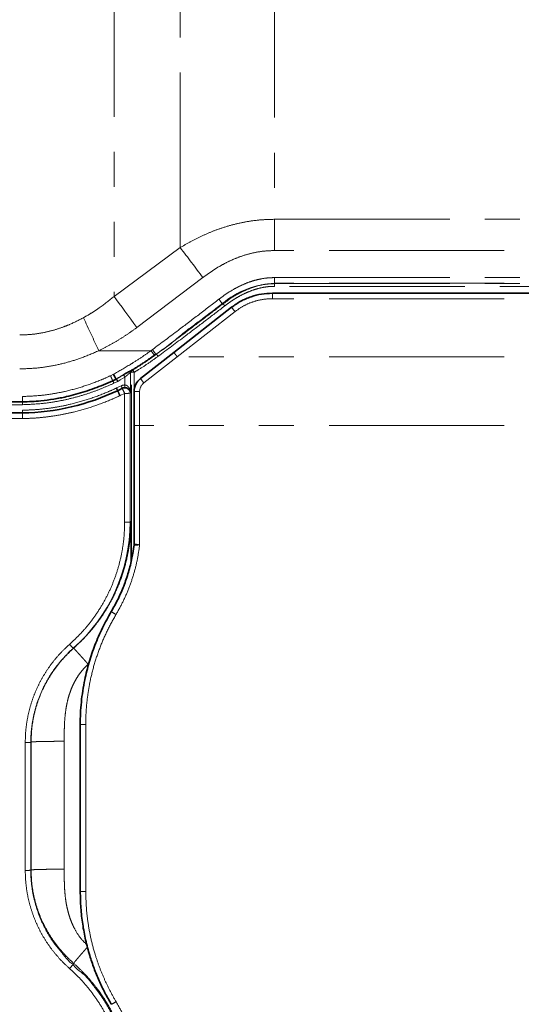
# Model space of a CAD drawing. Units: millimetres. Extents: x 5 to 589, y 5 to 415.
# Drawn here: x 159 to 177, y 118 to 153 of the extents above; entities that cross this region are included whole.
import ezdxf

# ---------------------------------------------------------------- set-up
doc = ezdxf.new("R2010")
doc.units = ezdxf.units.MM
doc.linetypes.add('PHANTOM', pattern=[12.7, 6.35, -1.27, 1.27, -1.27, 1.27, -1.27])

msp = doc.modelspace()

# ---------------------------------------------------------------- linework, layer by layer
at = {"color": 8, "linetype": 'PHANTOM', "lineweight": 18}
for p, q in [((162.664453, 156.213113), (162.664453, 143.351146)), ((165.061114, 145.118349), (165.061114, 156.158543)), ((168.481312, 156.180291), (168.481312, 146.144592)), ((168.481312, 146.144592), (168.481312, 145.011352)), ((168.481312, 146.144592), (189.505372, 146.144592)), ((162.664453, 143.351146), (165.061114, 145.118349)), ((189.503042, 145.011352), (168.481312, 145.011352)), ((165.881959, 144.032012), (163.485298, 142.217623)), ((168.481312, 144.030704), (189.502857, 144.030704)), ((168.481312, 144.030704), (168.481312, 143.827273)), ((189.502845, 143.827273), (168.481312, 143.827273)), ((168.481312, 143.827273), (168.481312, 143.812202)), ((168.481312, 143.812202), (188.066421, 143.812202)), ((168.481312, 143.713953), (168.481312, 143.812202)), ((188.067285, 143.713953), (168.481312, 143.713953)), ((168.400095, 143.26623), (168.400095, 143.46325)), ((189.502744, 143.26623), (168.400095, 143.26623)), ((167.045645, 142.798628), (164.953528, 141.159551)), ((166.584752, 143.087446), (166.612718, 143.081691)), ((162.109176, 141.381105), (164.000706, 141.381105)), ((164.000706, 141.381105), (164.053003, 141.419848)), ((164.953307, 141.159626), (163.742653, 140.213596)), ((164.172379, 141.261621), (164.200208, 141.255303)), ((189.502732, 141.159551), (164.953528, 141.159551)), ((162.531475, 140.472211), (162.64132, 140.524094)), ((163.058416, 140.137883), (163.058589, 140.421589)), ((163.258628, 140.593632), (163.258169, 139.841791)), ((163.293175, 133.791657), (163.29423, 140.597071)), ((163.394193, 140.598755), (163.393227, 134.360223)), ((162.79572, 140.267666), (162.659148, 140.203168)), ((162.743262, 140.021716), (162.756375, 140.027909)), ((162.756375, 140.027909), (162.915669, 140.106018)), ((134.512083, 139.720522), (159.345726, 139.720522)), ((162.885127, 139.754405), (162.870512, 139.747502)), ((163.047359, 139.83392), (162.885127, 139.754405)), ((163.046251, 135.159634), (163.047359, 139.83392)), ((163.247291, 139.836322), (163.246182, 135.16271)), ((163.588987, 139.898406), (163.589249, 138.666793)), ((159.347788, 139.423065), (134.33157, 139.423065)), ((134.336821, 139.223065), (159.349159, 139.223065)), ((159.351216, 138.920407), (134.511993, 138.920407)), ((163.589249, 138.666793), (163.590393, 134.339573)), ((189.503, 138.666793), (163.589249, 138.666793)), ((163.246182, 135.16271), (163.27732, 135.190495)), ((163.27732, 133.727397), (163.277463, 133.753349)), ((161.182789, 130.589079), (161.197094, 130.592166)), ((161.747883, 130.032011), (161.726496, 130.011122)), ((161.636929, 127.825346), (161.638174, 121.767264)), ((159.445313, 122.538136), (159.445307, 127.176492)), ((159.645239, 127.180715), (159.656922, 127.191137)), ((159.645239, 127.180715), (159.645245, 122.543027)), ((159.656922, 122.553446), (159.656922, 127.191137)), ((160.856507, 127.218442), (160.856507, 122.580751)), ((159.645245, 122.543027), (159.656922, 122.553446)), ((161.182795, 119.135164), (161.197094, 119.170617))]:
    msp.add_line(p, q, dxfattribs=at)
at = {"color": 7, "linetype": 'Continuous', "lineweight": 35}
for p, q in [((168.400095, 143.46325), (189.502744, 143.46325)), ((164.830241, 141.319745), (166.922513, 142.954515)), ((163.619522, 140.373667), (164.830241, 141.319745)), ((162.734858, 140.349512), (162.616447, 140.293594)), ((162.734727, 140.349465), (162.734858, 140.349512)), ((162.734858, 140.349512), (162.748949, 140.35617)), ((162.748949, 140.35617), (162.749014, 140.356194)), ((162.957618, 140.015181), (162.960575, 140.016665)), ((162.785534, 139.931091), (162.799291, 139.937588)), ((163.389281, 138.669508), (163.389013, 139.900886)), ((159.347109, 139.523064), (134.512083, 139.523064)), ((134.511993, 139.123066), (159.349845, 139.123066)), ((163.390414, 134.379439), (163.389281, 138.669508)), ((163.390414, 134.379439), (163.390396, 134.379314)), ((161.438183, 121.772413), (161.436937, 127.829619))]:
    msp.add_line(p, q, dxfattribs=at)
at = {"color": 8, "linetype": 'PHANTOM', "lineweight": 18, "flags": 128}
for points in [[(162.664453, 143.351146), (162.755857, 143.224793), (162.851671, 143.09239), (162.951312, 142.954733), (163.054184, 142.812659), (163.159666, 142.667021), (163.26711, 142.518704), (163.375876, 142.368602), (163.485298, 142.217623)], [(163.058589, 140.421589), (162.886003, 140.320529), (162.79572, 140.267666)], [(163.008062, 140.507879), (163.009129, 140.506058), (163.012067, 140.501036), (163.01677, 140.493007), (163.023058, 140.48227), (163.030694, 140.469234), (163.039384, 140.454393), (163.048802, 140.438308), (163.058589, 140.421589)], [(162.960575, 140.016665), (162.959711, 140.018382), (162.957154, 140.023466), (162.953005, 140.031724), (162.94742, 140.042837), (162.940619, 140.056377), (162.932853, 140.071823), (162.924431, 140.088587), (162.915669, 140.106018)], [(163.055775, 140.037929), (163.055829, 140.040084), (163.055984, 140.045931), (163.056234, 140.05525), (163.056562, 140.06769), (163.056962, 140.082778), (163.057415, 140.099948), (163.057903, 140.11855), (163.058416, 140.137883)]]:
    msp.add_lwpolyline(points, dxfattribs=at)
at = {"color": 8, "linetype": 'PHANTOM', "lineweight": 18}
for centre, radius, start, end in [((11.044017, 27.888382), 193.556533, 36.87349098, 37.27654241), ((168.629954, 140.645382), 3.185361, 92.6746288, 129.9458157), ((158.667998, 137.183324), 9.875912, 36.7146773, 37.882941), ((164.773581, 141.570654), 2.380265, 37.0325803, 39.4065494), ((159.761748, 137.171832), 9.204128, 37.6860182, 38.9226441), ((551.118409, 322.587975), 429.143464, 204.80096672, 204.97687462), ((170.05152, 145.764312), 7.471604, 215.9195558, 217.4389677), ((170.258924, 145.977846), 7.699922, 216.2957765, 217.7706977), ((162.293849, 139.743452), 2.433084, 36.0944047, 38.4164072), ((163.358607, 140.593595), 0.099979, 120.5809065, 179.9789297), ((163.394228, 140.597022), 0.099999, 120.7104163, 179.9720322), ((160.939358, 139.169208), 2.840743, 30.2139284, 32.200593), ((163.369845, 139.076106), 1.522844, 89.0839125, 92.8461486), ((168.844717, 144.265639), 6.515375, 216.6804825, 218.4564954), ((157.892734, 138.007682), 5.247749, 24.7315415, 25.8233883), ((158.030028, 137.7681), 5.224305, 24.4579037, 25.5546329), ((153.077217, 135.37362), 10.740043, 25.1474207, 25.6808946), ((163.047296, 139.836418), 0.199996, 359.9726072, 116.6407995), ((171.038281, 143.903008), 8.967291, 205.6934773, 206.9858244), ((163.988848, 139.898513), 0.399862, 128.0028061, 180.015225), ((163.096825, 144.03844), 4.204811, 269.3259562, 272.0507297), ((163.536992, 143.770142), 3.872084, 267.809806, 270.7693998), ((163.541728, 142.532222), 3.865721, 267.7399223, 270.7043459), ((157.138792, 135.165793), 6.107391, 311.463897, 359.9710743), ((163.095156, 138.480407), 3.321133, 269.1562605, 272.6063898), ((164.287084, 134.527279), 3.126274, 236.4931255, 240.1942502), ((164.033526, 133.304564), 3.937075, 220.7388801, 223.608064), ((161.585991, 130.12321), 2.298429, 266.2817487, 271.2698966), ((159.493644, 129.622947), 2.446932, 268.8681182, 273.551941), ((159.493434, 124.66008), 2.122489, 268.7008915, 274.1015897), ((161.587273, 123.67638), 1.909795, 265.5226015, 271.5272828), ((158.764426, 121.063256), 3.092902, 317.656246, 321.4357085), ((161.691878, 119.436227), 1.958659, 296.4366328, 302.2056432)]:
    msp.add_arc(centre, radius, start, end, dxfattribs=at)
at = {"color": 7, "linetype": 'Continuous', "lineweight": 35}
for centre, radius, start, end in [((163.988923, 139.900978), 0.59991, 128.0072068, 180.0087889), ((159.196231, 147.484447), 8.362792, 271.0525073, 295.4167424), ((162.989931, 134.379245), 0.400465, 352.8944256, 0.0099117)]:
    msp.add_arc(centre, radius, start, end, dxfattribs=at)
at = {"color": 8, "linetype": 'PHANTOM', "lineweight": 18}
for points, knots in [([(165.061114, 145.118349), (165.181938, 145.190075), (165.423615, 145.333545), (165.801917, 145.524502), (166.191862, 145.695182), (166.608146, 145.84692), (167.048826, 145.974033), (167.516927, 146.070673), (167.995436, 146.132768), (168.319352, 146.140651), (168.481312, 146.144592)], [0, 0, 0, 0, 0.116534698, 0.233097554, 0.351271915, 0.469468203, 0.600408865, 0.731364007, 0.865679992, 1, 1, 1, 1]), ([(168.481312, 145.011352), (168.361044, 145.007738), (168.120497, 145.000508), (167.758562, 144.942929), (167.39925, 144.850836), (167.058121, 144.727437), (166.74048, 144.581835), (166.444034, 144.418903), (166.156471, 144.236588), (165.973467, 144.100207), (165.881959, 144.032012)], [0, 0, 0, 0, 0.1275108815, 0.2550334165, 0.3877256174, 0.5204446225, 0.6392103343, 0.7579945752, 0.8789893086, 1, 1, 1, 1]), ([(166.462729, 143.24763), (166.555633, 143.316556), (166.74196, 143.454795), (167.021755, 143.624208), (167.295059, 143.762746), (167.542696, 143.863642), (167.780927, 143.938761), (168.008979, 143.990727), (168.243027, 144.024274), (168.401885, 144.028561), (168.481312, 144.030704)], [0, 0, 0, 0, 0.157343641, 0.315568539, 0.444357335, 0.573966367, 0.678946199, 0.783908646, 0.891957898, 1, 1, 1, 1]), ([(166.612718, 143.081691), (166.612722, 143.081693), (166.697137, 143.1239), (166.83582, 143.257423), (167.080132, 143.399417), (167.326895, 143.534557), (167.592365, 143.649103), (167.875938, 143.738882), (168.176134, 143.799944), (168.379734, 143.808122), (168.481312, 143.812202)], [0, 0, 0, 0, 0.000006526, 0.138629575, 0.277227829, 0.414521934, 0.551777461, 0.701104624, 0.850879371, 1, 1, 1, 1]), ([(168.481312, 143.713953), (168.40925, 143.711917), (168.265122, 143.707844), (168.048397, 143.675426), (167.833103, 143.623691), (167.605742, 143.54748), (167.370493, 143.445707), (167.129355, 143.316342), (166.895841, 143.169655), (166.747873, 143.05944), (166.67373, 143.004214)], [0, 0, 0, 0, 0.109302396, 0.218609939, 0.331748566, 0.444911382, 0.582029943, 0.720135695, 0.859765905, 1, 1, 1, 1]), ([(161.554674, 142.576282), (161.652244, 142.632094), (161.847371, 142.743709), (162.224333, 142.993722), (162.48804, 143.20788), (162.664453, 143.351146)], [0, 0, 0, 0, 0.248726582, 0.497420012, 1, 1, 1, 1]), ([(164.053003, 141.419848), (164.366501, 141.654531), (164.926787, 142.073959), (165.729653, 142.683747), (166.218366, 143.059666), (166.462729, 143.24763)], [0, 0, 0, 0, 0.388432454, 0.69420863, 1, 1, 1, 1]), ([(168.400095, 143.26623), (168.282176, 143.260768), (168.043135, 143.249697), (167.69219, 143.158159), (167.350753, 143.014389), (167.148315, 142.871233), (167.045645, 142.798628)], [0, 0, 0, 0, 0.242311944, 0.491204795, 0.741954335, 1, 1, 1, 1]), ([(166.584752, 143.087446), (166.584748, 143.087443), (166.338037, 142.902409), (165.855213, 142.517365), (165.03346, 141.937046), (164.522751, 141.436807), (164.172383, 141.261623), (164.172379, 141.261621)], [0, 0, 0, 0, 0.000004925, 0.305794741, 0.611572188, 0.999995595, 1, 1, 1, 1]), ([(164.200208, 141.255303), (164.530583, 141.502158), (165.099767, 141.92745), (165.903392, 142.536995), (166.376275, 142.900125), (166.612718, 143.081691)], [0, 0, 0, 0, 0.408881673, 0.704439081, 1, 1, 1, 1]), ([(166.67373, 143.004214), (166.437154, 142.822546), (165.964007, 142.459216), (165.15994, 141.849336), (164.590448, 141.423812), (164.259896, 141.176825)], [0, 0, 0, 0, 0.295564693, 0.5911231182, 1, 1, 1, 1]), ([(159.244249, 141.95114), (159.377123, 141.954717), (159.642872, 141.96187), (160.042528, 142.019084), (160.4399, 142.110512), (160.774646, 142.219823), (161.150023, 142.36776), (161.386713, 142.489729), (161.554674, 142.576282)], [0, 0, 0, 0, 0.164771435, 0.329545925, 0.499789378, 0.670034839, 0.765847929, 1, 1, 1, 1]), ([(163.485298, 142.217623), (163.376969, 142.139068), (163.160316, 141.981961), (162.821059, 141.764882), (162.471958, 141.56146), (162.230102, 141.441222), (162.109176, 141.381105)], [0, 0, 0, 0, 0.248862258, 0.497713162, 0.74886204, 1, 1, 1, 1]), ([(162.109176, 141.381105), (161.900264, 141.289954), (161.520293, 141.124169), (160.944563, 140.94467), (160.392134, 140.818934), (159.823438, 140.737787), (159.437837, 140.727517), (159.244249, 140.72236)], [0, 0, 0, 0, 0.230655494, 0.419519092, 0.609641055, 0.804023587, 1, 1, 1, 1]), ([(162.64132, 140.524094), (162.846486, 140.642899), (163.071432, 140.773158), (163.421273, 140.984612), (163.673092, 141.145973), (163.897373, 141.306942), (164.000706, 141.381105)], [0, 0, 0, 0, 0.442319741, 0.484966603, 0.762708899, 1, 1, 1, 1]), ([(164.119057, 141.222205), (164.013646, 141.146563), (163.784736, 140.9823), (163.420982, 140.749231), (163.060836, 140.540835), (162.833081, 140.407181), (162.734727, 140.349465)], [0, 0, 0, 0, 0.237686415, 0.516162198, 0.791059672, 1, 1, 1, 1]), ([(163.343159, 140.682997), (163.387689, 140.70976), (163.557199, 140.811635), (163.845952, 140.998346), (164.082105, 141.169638), (164.200208, 141.255303)], [0, 0, 0, 0, 0.151180626, 0.57549167, 1, 1, 1, 1]), ([(164.259896, 141.176825), (164.140639, 141.090325), (163.902122, 140.917324), (163.610457, 140.728725), (163.439194, 140.6258), (163.394193, 140.598755)], [0, 0, 0, 0, 0.424368595, 0.848745196, 1, 1, 1, 1]), ([(164.119057, 141.222205), (164.151846, 141.251106), (164.18464, 141.280012), (164.172375, 141.261615), (164.172373, 141.261612)], [0, 0, 0, 0, 0.9998379771, 1, 1, 1, 1]), ([(164.953307, 141.159626), (164.93972, 141.177057), (164.914032, 141.210013), (164.879113, 141.254864), (164.852845, 141.289609), (164.83693, 141.309618), (164.831149, 141.31837), (164.830241, 141.319745)], [0, 0, 0, 0, 0.328307317, 0.620694217, 0.844218756, 0.975538144, 1, 1, 1, 1]), ([(164.953528, 141.159551), (164.953498, 141.159552), (164.953436, 141.159553), (164.953357, 141.159578), (164.95332, 141.159613), (164.953307, 141.159626)], [0, 0, 0, 0, 0.37368943, 0.770825624, 1, 1, 1, 1]), ([(163.252399, 140.649327), (163.265495, 140.656886), (163.283724, 140.667407), (163.302465, 140.676975), (163.307742, 140.679668)], [0, 0, 0, 0, 0.718454293, 1, 1, 1, 1]), ([(163.307742, 140.679668), (163.309477, 140.67983), (163.318155, 140.68064), (163.329961, 140.681746), (163.340032, 140.682701), (163.343159, 140.682997)], [0, 0, 0, 0, 0.146911543, 0.735089422, 1, 1, 1, 1]), ([(159.345726, 139.720522), (159.561332, 139.728901), (159.92925, 139.743199), (160.445191, 139.814385), (160.969812, 139.916606), (161.559968, 140.079987), (162.104244, 140.279281), (162.422513, 140.423006), (162.531475, 140.472211)], [0, 0, 0, 0, 0.196188655, 0.334784138, 0.473382325, 0.682294577, 0.891230413, 1, 1, 1, 1]), ([(162.531475, 140.472211), (162.538221, 140.457851), (162.55098, 140.430694), (162.568867, 140.392809), (162.584007, 140.360781), (162.598127, 140.33127), (162.608299, 140.309484), (162.614981, 140.296453), (162.616447, 140.293594)], [0, 0, 0, 0, 0.240630073, 0.455075298, 0.6354115, 0.777906846, 0.951269415, 1, 1, 1, 1]), ([(162.749014, 140.356194), (162.749034, 140.356206), (162.806221, 140.390518), (162.893006, 140.440343), (162.979281, 140.490985), (163.008062, 140.507879)], [0, 0, 0, 0, 0.000231555, 0.666482776, 1, 1, 1, 1]), ([(163.258628, 140.593632), (163.255067, 140.590901), (163.242254, 140.581073), (163.216382, 140.55858), (163.174718, 140.523056), (163.120564, 140.47589), (163.080181, 140.440508), (163.058589, 140.421589)], [0, 0, 0, 0, 0.051010099, 0.183575453, 0.389569779, 0.673605287, 1, 1, 1, 1]), ([(163.29423, 140.597071), (163.290071, 140.596666), (163.278205, 140.59551), (163.266337, 140.594372), (163.258628, 140.593632)], [0, 0, 0, 0, 0.350431254, 1, 1, 1, 1]), ([(162.659148, 140.203168), (162.644031, 140.196149), (162.500098, 140.129315), (162.223797, 140.01027), (161.816949, 139.857645), (161.394721, 139.724032), (160.957735, 139.611542), (160.515012, 139.524676), (159.978824, 139.448399), (159.588136, 139.432714), (159.347788, 139.423065)], [0, 0, 0, 0, 0.014589695, 0.138915141, 0.263237516, 0.394817737, 0.526394637, 0.658000597, 0.789604916, 1, 1, 1, 1]), ([(159.349159, 139.223065), (159.488801, 139.22716), (159.768085, 139.235349), (160.200546, 139.277133), (160.645153, 139.343594), (161.176738, 139.45548), (161.774667, 139.626856), (162.320628, 139.830281), (162.638197, 139.974126), (162.743262, 140.021716)], [0, 0, 0, 0, 0.1192887296, 0.2385787026, 0.3708183415, 0.5030601732, 0.7022700749, 0.9014984981, 1, 1, 1, 1]), ([(162.915669, 140.106018), (162.929831, 140.112453), (162.974754, 140.132864), (163.024412, 140.135843), (163.058416, 140.137883)], [0, 0, 0, 0, 0.315254541, 1, 1, 1, 1]), ([(163.058416, 140.137883), (163.072699, 140.136071), (163.090967, 140.133755), (163.124994, 140.119794), (163.166517, 140.091896), (163.217714, 140.025306), (163.249922, 139.93705), (163.257644, 139.870974), (163.258161, 139.842221), (163.258169, 139.841791)], [0, 0, 0, 0, 0.110187731, 0.140919291, 0.283070129, 0.489896065, 0.7781248, 0.996680658, 1, 1, 1, 1]), ([(159.345726, 139.720522), (159.345752, 139.716947), (159.345853, 139.703159), (159.346078, 139.668666), (159.346424, 139.62103), (159.34675, 139.572757), (159.346972, 139.54143), (159.347081, 139.526822), (159.347109, 139.523064)], [0, 0, 0, 0, 0.0543196936, 0.2094903358, 0.5240429814, 0.7780575137, 0.9429031211, 1, 1, 1, 1]), ([(162.870512, 139.747502), (162.760737, 139.69778), (162.435892, 139.550641), (161.879913, 139.343198), (161.27518, 139.168389), (160.737632, 139.052953), (160.27559, 138.981224), (159.81298, 138.934295), (159.505137, 138.925036), (159.351216, 138.920407)], [0, 0, 0, 0, 0.0992603591, 0.2937298839, 0.4881858519, 0.6172785539, 0.746369, 0.8731843547, 1, 1, 1, 1]), ([(162.870512, 139.747502), (162.867913, 139.753041), (162.86137, 139.766982), (162.850363, 139.790496), (162.837664, 139.81766), (162.825172, 139.844464), (162.813856, 139.868825), (162.804248, 139.889606), (162.796406, 139.906586), (162.790813, 139.919021), (162.787256, 139.926677), (162.785889, 139.930182), (162.785534, 139.931091)], [0, 0, 0, 0, 0.090731325, 0.228359735, 0.384997164, 0.535378313, 0.666889393, 0.783312861, 0.874882077, 0.944221603, 0.985531869, 1, 1, 1, 1]), ([(162.885127, 139.754405), (162.882502, 139.759931), (162.875894, 139.773839), (162.860434, 139.806462), (162.84044, 139.848671), (162.820033, 139.892419), (162.806589, 139.920727), (162.800784, 139.934137), (162.799291, 139.937588)], [0, 0, 0, 0, 0.090724666, 0.228342309, 0.535362018, 0.78331251, 0.944240968, 1, 1, 1, 1]), ([(163.258169, 139.841791), (163.254675, 139.840043), (163.251045, 139.838227), (163.247426, 139.836391), (163.247291, 139.836322)], [0, 0, 0, 0, 0.962670503, 1, 1, 1, 1]), ([(159.347109, 139.523064), (159.347121, 139.521185), (159.347166, 139.513882), (159.34728, 139.498219), (159.347444, 139.474083), (159.347603, 139.450609), (159.347719, 139.432939), (159.34777, 139.42562), (159.347788, 139.423065)], [0, 0, 0, 0, 0.05635675, 0.219109509, 0.469899445, 0.780443476, 0.923347333, 1, 1, 1, 1]), ([(159.349845, 139.123066), (159.349833, 139.124945), (159.349787, 139.132248), (159.349674, 139.147911), (159.349508, 139.172048), (159.349355, 139.19554), (159.349228, 139.213209), (159.349177, 139.220527), (159.349159, 139.223065)], [0, 0, 0, 0, 0.0563567271, 0.2191094191, 0.469899252, 0.7804729576, 0.9238539864, 1, 1, 1, 1]), ([(159.351216, 138.920407), (159.351192, 138.924011), (159.35109, 138.939533), (159.350907, 138.965617), (159.35069, 138.998239), (159.350483, 139.027811), (159.350306, 139.054672), (159.350147, 139.077565), (159.350023, 139.096266), (159.349928, 139.109901), (159.349873, 139.118335), (159.349851, 139.122093), (159.349845, 139.123066)], [0, 0, 0, 0, 0.053337398, 0.229776062, 0.386126711, 0.536256949, 0.667534391, 0.783753323, 0.875149033, 0.944368618, 0.985588507, 1, 1, 1, 1]), ([(161.050437, 130.735179), (161.170435, 130.846419), (161.410428, 131.068899), (161.736969, 131.442524), (162.035668, 131.844212), (162.298541, 132.270436), (162.522435, 132.712948), (162.70888, 133.17251), (162.857439, 133.650763), (162.965145, 134.145367), (163.033356, 134.649551), (163.041942, 134.989186), (163.046251, 135.159634)], [0, 0, 0, 0, 0.098110469, 0.196218874, 0.297178067, 0.398136003, 0.496253197, 0.594370413, 0.695336768, 0.79630162, 0.897772042, 1, 1, 1, 1]), ([(161.197094, 130.592166), (161.303768, 130.690359), (161.517321, 130.886932), (161.810241, 131.209394), (162.125524, 131.605683), (162.443441, 132.088017), (162.742322, 132.665388), (162.978955, 133.271619), (163.131468, 133.830055), (163.220364, 134.32661), (163.268423, 134.756894), (163.274348, 135.045661), (163.27732, 135.190495)], [0, 0, 0, 0, 0.08362658, 0.167413456, 0.251056209, 0.375668284, 0.500067077, 0.625532358, 0.75049745, 0.833410137, 0.916445463, 1, 1, 1, 1]), ([(163.590393, 134.339573), (163.565915, 134.167797), (163.516335, 133.81987), (163.387819, 133.305624), (163.216366, 132.794593), (163.002098, 132.293566), (162.822789, 131.97423), (162.733135, 131.814562)], [0, 0, 0, 0, 0.1937416929, 0.3924164162, 0.591088833, 0.7955448631, 1, 1, 1, 1]), ([(163.590393, 134.339573), (163.589676, 134.339531), (163.574001, 134.338619), (163.537428, 134.33655), (163.484802, 134.333415), (163.436363, 134.331238), (163.405238, 134.328999), (163.390889, 134.329567), (163.38732, 134.329708)], [0, 0, 0, 0, 0.0105992375, 0.2316480438, 0.5404313649, 0.7882186544, 0.9473328229, 1, 1, 1, 1]), ([(163.390396, 134.379314), (163.393896, 134.378258), (163.407784, 134.374068), (163.438649, 134.368362), (163.486254, 134.358556), (163.538158, 134.348979), (163.574221, 134.342434), (163.589686, 134.339698), (163.590393, 134.339573)], [0, 0, 0, 0, 0.053757372, 0.213292896, 0.460873475, 0.769009477, 0.989434984, 1, 1, 1, 1]), ([(162.733135, 131.814562), (162.628426, 131.628565), (162.419008, 131.256575), (162.161637, 130.662859), (161.949374, 130.045725), (161.810447, 129.491577), (161.724666, 129.016061), (161.674428, 128.622252), (161.642779, 128.225008), (161.638879, 127.958566), (161.636929, 127.825346)], [0, 0, 0, 0, 0.152876937, 0.305751363, 0.462944839, 0.620135927, 0.714608272, 0.809080452, 0.904540278, 1, 1, 1, 1]), ([(159.445307, 127.176492), (159.448495, 127.30804), (159.454869, 127.571137), (159.506262, 127.966865), (159.589408, 128.360752), (159.706399, 128.746142), (159.853987, 129.116733), (160.031818, 129.473856), (160.241111, 129.818091), (160.482016, 130.14637), (160.74973, 130.455898), (160.949952, 130.641854), (161.050437, 130.735179)], [0, 0, 0, 0, 0.098093633, 0.196189389, 0.297133845, 0.398079482, 0.496207905, 0.594336898, 0.695320652, 0.796306192, 0.897772938, 1, 1, 1, 1]), ([(161.182789, 130.589079), (161.182785, 130.589076), (161.078155, 130.510604), (160.899136, 130.317033), (160.61047, 129.996674), (160.338098, 129.60944), (160.089402, 129.161912), (159.892411, 128.688974), (159.750921, 128.196745), (159.664939, 127.692019), (159.645239, 127.350876), (159.645239, 127.180719), (159.645239, 127.180715)], [0, 0, 0, 0, 0.000003869, 0.101876179, 0.203748594, 0.336343311, 0.469359085, 0.601949052, 0.734493842, 0.867457018, 0.999996905, 1, 1, 1, 1]), ([(159.656922, 127.191137), (159.661912, 127.351847), (159.671891, 127.673279), (159.752611, 128.14975), (159.879346, 128.614344), (160.055174, 129.06195), (160.276656, 129.48901), (160.542516, 129.889781), (160.846802, 130.263497), (161.080245, 130.48253), (161.197094, 130.592166)], [0, 0, 0, 0, 0.125314316, 0.250638439, 0.375917981, 0.500460993, 0.625076659, 0.750501024, 0.875114387, 1, 1, 1, 1]), ([(161.726496, 130.011122), (161.694851, 130.046887), (161.630971, 130.119083), (161.535748, 130.225875), (161.444307, 130.327866), (161.36218, 130.418379), (161.294943, 130.49236), (161.24486, 130.544753), (161.215679, 130.577153), (161.200828, 130.58915), (161.197094, 130.592166)], [0, 0, 0, 0, 0.182212208, 0.367817629, 0.545933004, 0.704846328, 0.834208707, 0.927210048, 0.98169594, 1, 1, 1, 1]), ([(161.726496, 130.011122), (161.679753, 129.967522), (161.585666, 129.879761), (161.459574, 129.730973), (161.343952, 129.56923), (161.243823, 129.39997), (161.157751, 129.22592), (161.085099, 129.048837), (161.023032, 128.863141), (160.969327, 128.66044), (160.925301, 128.437598), (160.891712, 128.191839), (160.87181, 127.958735), (160.862045, 127.728063), (160.857286, 127.489374), (160.856782, 127.314126), (160.856507, 127.218442)], [0, 0, 0, 0, 0.063413247, 0.127641406, 0.193209275, 0.260609718, 0.322632684, 0.385824569, 0.450480143, 0.516873868, 0.5938693, 0.675829386, 0.763007005, 0.826021332, 0.905009344, 1, 1, 1, 1]), ([(160.856507, 127.218442), (160.784749, 127.218357), (160.639651, 127.218184), (160.423892, 127.216713), (160.216517, 127.214393), (160.030587, 127.210824), (159.877396, 127.207371), (159.765227, 127.201423), (159.695846, 127.199612), (159.665266, 127.192954), (159.656922, 127.191137)], [0, 0, 0, 0, 0.179322031, 0.362594855, 0.539193217, 0.697549976, 0.827396056, 0.921878669, 0.978683797, 1, 1, 1, 1]), ([(161.050443, 118.979948), (160.953957, 119.069374), (160.760989, 119.248224), (160.498413, 119.548565), (160.258228, 119.871469), (160.046813, 120.214118), (159.866722, 120.569901), (159.716743, 120.939437), (159.597223, 121.324003), (159.510547, 121.721855), (159.45564, 122.127554), (159.448764, 122.400936), (159.445313, 122.538136)], [0, 0, 0, 0, 0.098080733, 0.196158313, 0.297080815, 0.398002084, 0.496110262, 0.5942167, 0.695172346, 0.796125983, 0.897682739, 1, 1, 1, 1]), ([(159.645245, 122.543027), (159.645245, 122.543023), (159.645245, 122.412141), (159.656687, 122.15025), (159.712365, 121.721435), (159.820298, 121.261222), (159.991579, 120.778371), (160.216592, 120.319434), (160.4881, 119.882011), (160.824037, 119.505196), (161.030632, 119.211245), (161.182791, 119.135166), (161.182795, 119.135164)], [0, 0, 0, 0, 0.000003096, 0.101961192, 0.20391869, 0.336472859, 0.469451817, 0.602011773, 0.734527898, 0.867471965, 0.999996539, 1, 1, 1, 1]), ([(160.856507, 122.580751), (160.784749, 122.580665), (160.639651, 122.580492), (160.423892, 122.579022), (160.216517, 122.576702), (160.030587, 122.573132), (159.877396, 122.569679), (159.765227, 122.563731), (159.695846, 122.561921), (159.665266, 122.555263), (159.656922, 122.553446)], [0, 0, 0, 0, 0.179322031, 0.362594855, 0.539193217, 0.697549976, 0.827396056, 0.921878669, 0.978683797, 1, 1, 1, 1]), ([(161.197094, 119.170617), (161.080154, 119.280171), (160.8465, 119.499066), (160.541965, 119.871024), (160.27613, 120.268955), (160.05485, 120.692435), (159.878903, 121.137276), (159.752244, 121.599205), (159.671776, 122.073466), (159.661881, 122.393188), (159.656922, 122.553446)], [0, 0, 0, 0, 0.1254279641, 0.2506132803, 0.3755977434, 0.4998126177, 0.6242263201, 0.7496378039, 0.8745086543, 1, 1, 1, 1]), ([(160.856507, 122.580751), (160.856702, 122.49792), (160.857065, 122.344098), (160.860633, 122.131129), (160.866806, 121.937817), (160.879135, 121.74228), (160.900235, 121.53652), (160.931429, 121.328428), (160.971992, 121.12859), (161.022844, 120.936229), (161.084756, 120.750673), (161.156983, 120.573969), (161.27262, 120.341447), (161.434007, 120.081668), (161.605357, 119.911547), (161.681257, 119.836192)], [0, 0, 0, 0, 0.084084926, 0.156152638, 0.216219614, 0.280411491, 0.355006648, 0.426123496, 0.493932158, 0.561911572, 0.627972144, 0.692392155, 0.75547587, 0.891688127, 1, 1, 1, 1]), ([(161.638174, 121.767264), (161.642171, 121.578568), (161.650165, 121.201178), (161.714166, 120.638085), (161.817705, 120.070794), (161.955845, 119.544259), (162.118782, 119.059342), (162.294985, 118.625074), (162.497638, 118.195864), (162.655433, 117.919578), (162.735764, 117.778926)], [0, 0, 0, 0, 0.135209078, 0.270416828, 0.405625492, 0.548226485, 0.66013299, 0.772041067, 0.883949852, 1, 1, 1, 1]), ([(161.701457, 119.759648), (161.678121, 119.733188), (161.622291, 119.669879), (161.535398, 119.570606), (161.443831, 119.465396), (161.361782, 119.370183), (161.293993, 119.291054), (161.244732, 119.231493), (161.213382, 119.194484), (161.200734, 119.17595), (161.197094, 119.170617)], [0, 0, 0, 0, 0.136459921, 0.326490493, 0.510296018, 0.675931337, 0.81266944, 0.913242641, 0.975033765, 1, 1, 1, 1]), ([(163.046268, 114.556687), (163.04228, 114.720243), (163.034305, 115.047359), (162.970306, 115.539369), (162.866834, 116.029089), (162.721255, 116.508228), (162.537651, 116.968968), (162.316417, 117.412941), (162.056062, 117.840884), (161.756538, 118.248791), (161.423873, 118.633219), (161.175229, 118.864084), (161.050443, 118.979948)], [0, 0, 0, 0, 0.098118296, 0.196238115, 0.297209197, 0.3981834, 0.496337196, 0.594493318, 0.695507367, 0.796524756, 0.897882113, 1, 1, 1, 1]), ([(161.182795, 119.135164), (161.182797, 119.13516), (161.261182, 118.978387), (161.591661, 118.794565), (161.904573, 118.377483), (162.219416, 117.965041), (162.485817, 117.523278), (162.717478, 117.062864), (162.908703, 116.584734), (163.058128, 116.092094), (163.165799, 115.588122), (163.231244, 115.07701), (163.2462, 114.733897), (163.2462, 114.562729), (163.2462, 114.562725)], [0, 0, 0, 0, 0.000002579, 0.101747966, 0.203489831, 0.302902588, 0.402668159, 0.502430646, 0.601833406, 0.701200887, 0.80092067, 0.90063741, 0.999997693, 1, 1, 1, 1]), ([(163.27732, 114.590495), (163.274263, 114.735566), (163.268149, 115.025782), (163.219497, 115.458473), (163.129766, 115.955807), (162.976673, 116.51088), (162.739273, 117.113218), (162.439375, 117.687308), (162.120402, 118.167077), (161.806507, 118.559222), (161.515627, 118.877964), (161.303533, 119.072826), (161.197094, 119.170617)], [0, 0, 0, 0, 0.083955389, 0.167953514, 0.25170322, 0.376304792, 0.500543129, 0.625778849, 0.750530588, 0.833350347, 0.916367498, 1, 1, 1, 1]), ([(162.735764, 117.778926), (162.823087, 117.623728), (162.99773, 117.313337), (163.211889, 116.817531), (163.387092, 116.301871), (163.522027, 115.766478), (163.572769, 115.401842), (163.598255, 115.218698)], [0, 0, 0, 0, 0.196225327, 0.392445114, 0.59435274, 0.796257459, 1, 1, 1, 1])]:
    msp.add_open_spline(points, degree=3, knots=knots, dxfattribs=at)
at = {"color": 7, "linetype": 'Continuous', "lineweight": 35}
for points, knots in [([(166.922513, 142.954515), (167.031275, 143.031416), (167.251951, 143.187446), (167.620958, 143.343366), (168.007199, 143.444667), (168.267971, 143.457001), (168.400095, 143.46325)], [0, 0, 0, 0, 0.250697343, 0.508663012, 0.751056607, 1, 1, 1, 1]), ([(162.64132, 140.524094), (162.641982, 140.522841), (162.648186, 140.511084), (162.664124, 140.480942), (162.687306, 140.437149), (162.710336, 140.394211), (162.725266, 140.365993), (162.732742, 140.352933), (162.734727, 140.349465)], [0, 0, 0, 0, 0.0214730418, 0.2013644175, 0.5164886623, 0.7720542115, 0.9394675732, 1, 1, 1, 1]), ([(162.749014, 140.356194), (162.749948, 140.354424), (162.753462, 140.347762), (162.760916, 140.33364), (162.772292, 140.312087), (162.783867, 140.290119), (162.791998, 140.274741), (162.795254, 140.268553), (162.79572, 140.267666)], [0, 0, 0, 0, 0.059987653, 0.225726836, 0.478624101, 0.790442572, 0.96995349, 1, 1, 1, 1]), ([(163.008062, 140.507879), (163.040438, 140.526816), (163.101032, 140.562259), (163.182421, 140.609189), (163.23138, 140.6376), (163.252262, 140.64925), (163.252399, 140.649327)], [0, 0, 0, 0, 0.398556907, 0.745911667, 0.998331864, 1, 1, 1, 1]), ([(162.616447, 140.293594), (162.616443, 140.293592), (162.506907, 140.238824), (162.177555, 140.100261), (161.622429, 139.890513), (161.016818, 139.724799), (160.477939, 139.619409), (159.947638, 139.546348), (159.569047, 139.531669), (159.347109, 139.523064)], [0, 0, 0, 0, 0.000003939, 0.108585286, 0.316484963, 0.525892822, 0.664291545, 0.803199999, 1, 1, 1, 1]), ([(162.799291, 139.937588), (162.799295, 139.937589), (162.856313, 139.951843), (162.906968, 139.983513), (162.957618, 140.015181)], [0, 0, 0, 0, 0.000069691, 1, 1, 1, 1]), ([(163.055775, 140.037929), (163.033097, 140.036565), (162.999978, 140.034573), (162.970019, 140.020957), (162.960575, 140.016665)], [0, 0, 0, 0, 0.68477054, 1, 1, 1, 1]), ([(163.258169, 139.841791), (163.258157, 139.842076), (163.257367, 139.861316), (163.248482, 139.907281), (163.212909, 139.967086), (163.161194, 140.009187), (163.121648, 140.026187), (163.087942, 140.035278), (163.069939, 140.036762), (163.055775, 140.037929)], [0, 0, 0, 0, 0.00277371, 0.187180603, 0.448099618, 0.661017754, 0.825102757, 0.862406695, 1, 1, 1, 1]), ([(163.27732, 135.190495), (163.277336, 135.18824), (163.278833, 134.975977), (163.281332, 134.551383), (163.283862, 134.0762), (163.284744, 133.811026), (163.284919, 133.758183)], [0, 0, 0, 0, 0.0047232722, 0.444592631, 0.889321462, 1, 1, 1, 1]), ([(163.277463, 133.753349), (163.277763, 133.806952), (163.279507, 134.118219), (163.279972, 134.595008), (163.278365, 135.020454), (163.277334, 135.188229), (163.27732, 135.190495)], [0, 0, 0, 0, 0.1118946494, 0.6497689412, 0.9952697864, 1, 1, 1, 1]), ([(162.561265, 131.92053), (162.645772, 132.07076), (162.814784, 132.371218), (163.022178, 132.851101), (163.191719, 133.350312), (163.316239, 133.846096), (163.364675, 134.17564), (163.38732, 134.329708)], [0, 0, 0, 0, 0.201543728, 0.403086785, 0.610489462, 0.817896741, 1, 1, 1, 1]), ([(161.436937, 127.829619), (161.438897, 127.96482), (161.442817, 128.235224), (161.474825, 128.641204), (161.526207, 129.046503), (161.613477, 129.530869), (161.752631, 130.088635), (161.966136, 130.716345), (162.230368, 131.33191), (162.450966, 131.724322), (162.561265, 131.92053)], [0, 0, 0, 0, 0.094469522, 0.188939796, 0.284399681, 0.379859825, 0.532730695, 0.685603266, 0.842800221, 1, 1, 1, 1]), ([(162.563888, 117.68239), (162.484225, 117.821689), (162.3249, 118.100285), (162.117241, 118.53756), (161.933759, 118.987873), (161.767859, 119.480593), (161.627014, 120.013583), (161.519485, 120.590231), (161.451145, 121.177558), (161.442503, 121.574127), (161.438183, 121.772413)], [0, 0, 0, 0, 0.112113633, 0.224226535, 0.338002132, 0.451777768, 0.587343293, 0.722908871, 0.86145307, 1, 1, 1, 1])]:
    msp.add_open_spline(points, degree=3, knots=knots, dxfattribs=at)

doc.saveas('drawing.dxf')
